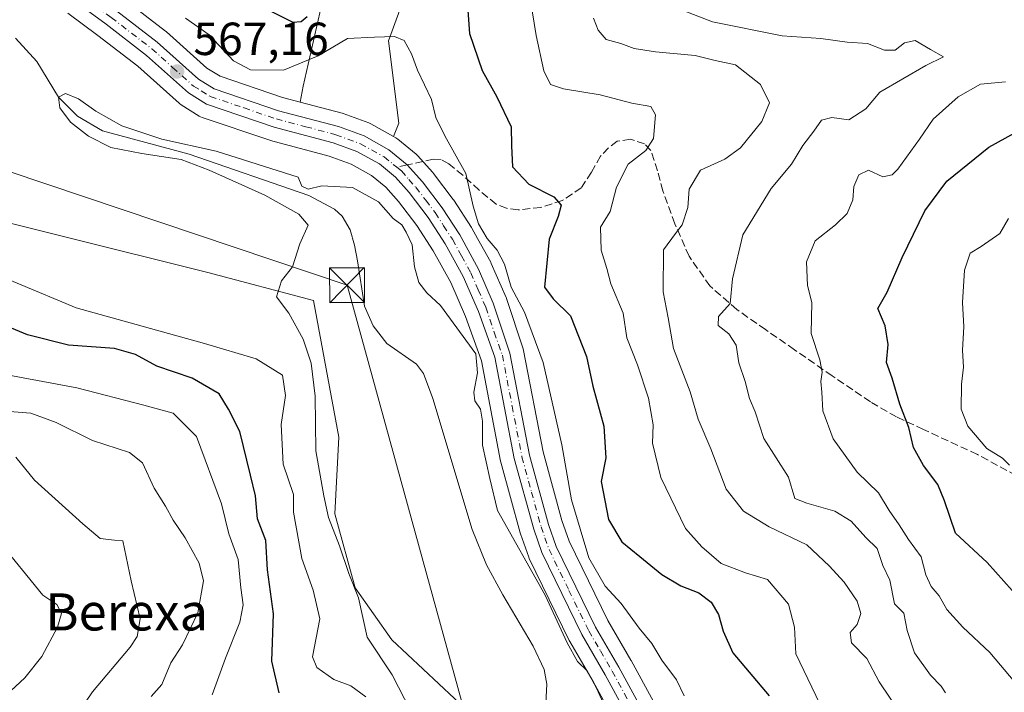
# Model space of a CAD drawing. Units: metres. Extents: x 620646 to 624086, y 4754940 to 4757314.
# Drawn here: x 620782 to 620994, y 4755177 to 4755322 of the extents above; entities that cross this region are included whole.
import ezdxf
from ezdxf.enums import TextEntityAlignment as Align

# ---------------------------------------------------------------- set-up
doc = ezdxf.new("R2010")
doc.units = ezdxf.units.M
doc.header["$MEASUREMENT"] = 0
doc.linetypes.add('DGN Style 3', pattern=[2.307223458686699, 1.648016756204785, -0.6592067024819142])
doc.linetypes.add('DGN Style 4', pattern=[2.6384748266838614, 1.318413404963828, -0.6592067024819142, 0.001648016756204785, -0.6592067024819142])
for name, color, linetype, lineweight in [('Arbolado forestal CxS', 92, 'Continuous', 0), ('Carretera de calzada única Cxs', 7, 'Continuous', 13), ('Carretera de calzada única eje', 7, 'DGN Style 4', 0), ('Corriente natural lineal', 142, 'Continuous', 13), ('Corriente natural lineal oculto', 9, 'DGN Style 4', 13), ('Curva de nivel maestra', 30, 'Continuous', 30), ('Curva de nivel normal', 30, 'Continuous', 0), ('Núcleo urbano CxS', 7, 'Continuous', 0), ('Prado CxS', 92, 'Continuous', 0), ('Punto de cota en terreno', 7, 'Continuous', 0), ('Rótulo de punto de cota en terreno', 7, 'Continuous', 0), ('Senda', 7, 'DGN Style 3', 0), ('Senda no paivmentada conexión', 7, 'DGN Style 3', 0), ('Suelo desnudo CxS', 253, 'Continuous', 0), ('Tendido', 6, 'Continuous', 0), ('Texto cartográfico', 7, 'Continuous', 0), ('Torre de tendido puntual', 7, 'Continuous', 0)]:
    doc.layers.add(name, color=color, linetype=linetype, lineweight=lineweight)
doc.styles.add('Style-Arial', font='txt')

# ---------------------------------------------------------------- blocks, each defined once
blk = doc.blocks.new('*U9')
at = {"layer": 'Arbolado forestal CxS', "color": 92, "linetype": 'Continuous', "lineweight": 0}
blk.add_polyline3d([(620866.0921, 4755403.883300001, 587.7127999999939), (620855.1118999999, 4755360.4145, 581.248900000006), (620851.6697000006, 4755345.718499999, 579.6778000000049), (620843.0355000002, 4755307.673699999, 569.2535000000062), (620842.4099000003, 4755304.244999999, 568.0476000000053), (620838.6272999998, 4755305.253699999, 568.2666000000027), (620825.1562999999, 4755309.802300001, 568.5660999999964), (620822.3161000004, 4755311.5603, 568.5427999999956), (620813.5746999999, 4755319.412000001, 568.7697999999946), (620813.4984999998, 4755319.4783, 568.7755999999936), (620813.3998999996, 4755319.557499999, 568.781099999993), (620804.6073000003, 4755326.3245, 568.9239999999991), (620797.8546000002, 4755331.321699999, 568.9484999999986), (620797.6595000001, 4755331.454600001, 568.9444999999978), (620790.2795000002, 4755336.0645, 568.8009000000021), (620790.1901000004, 4755336.118100001, 568.804999999993), (620789.8125, 4755336.302300001, 568.8171000000002), (620789.1886, 4755336.554, 568.8316000000051), (620789.6025, 4755338.618100001, 569.0725999999995), (620785.9801000003, 4755351.7093, 570.0507999999973), (620785.0904999999, 4755375.745100001, 572.1607999999978), (620793.1026999997, 4755391.7689, 574.2453999999998), (620802.8954999996, 4755410.463300001, 577.1821000000054)], dxfattribs=at)
blk = doc.blocks.new('5PATER')
at = {"layer": 'Suelo desnudo CxS', "linetype": 'Continuous', "lineweight": 0}
h = blk.add_hatch(color=51, dxfattribs=at)
edge = h.paths.add_edge_path()
edge.add_ellipse((0, 0), major_axis=(-0.1095731443231308, -0.1110710700762829), ratio=0.9994222409660322, start_angle=0, end_angle=360)
blk = doc.blocks.new('5TTEND')
at = {"layer": 'Corriente natural lineal oculto', "color": 7, "linetype": 'Continuous', "lineweight": 0}
for p, q in [((-0.375, 0.3754), (0.375, -0.3746)), ((0.3720000000000001, 0.3784000000000001), (-0.3720000000000001, -0.3776))]:
    blk.add_line(p, q, dxfattribs=at)
at = {"layer": 'Corriente natural lineal oculto', "color": 7, "linetype": 'Continuous', "lineweight": 0, "flags": 128}
blk.add_lwpolyline([(-0.375, -0.3746), (0.375, -0.3746), (0.375, 0.3754), (-0.375, 0.3754), (-0.3720000000000001, -0.3776)], dxfattribs=at)

msp = doc.modelspace()

# ---------------------------------------------------------------- linework, layer by layer
at = {"layer": 'Arbolado forestal CxS', "color": 92, "linetype": 'Continuous', "lineweight": 0}
for points in [[(620932.7833000004, 4755508.4889, 603.9309000000068), (620920.1612999998, 4755504.3521, 607.318299999999), (620914.7128999997, 4755493.415300001, 606.0730999999942), (620909.4117000002, 4755476.7665, 600.0062000000034), (620905.3170999996, 4755462.6885, 596.9946000000054), (620896.7379000002, 4755449.765699999, 595.0746999999974), (620883.7237, 4755436.092900001, 592.2667999999976), (620875.5910999998, 4755417.573100001, 587.875199999995), (620866.0921, 4755403.883300001, 587.7127999999939), (620855.1118999999, 4755360.4145, 581.248900000006), (620851.6697000006, 4755345.718499999, 579.6778000000049), (620843.0355000002, 4755307.673699999, 569.2535000000062), (620842.4099000003, 4755304.244999999, 568.0476000000053)], [(620945.3038999997, 4755491.665899999, 598.1147999999957), (620921.5941000005, 4755464.0647, 593.5069999999978), (620907.8894999997, 4755436.7169, 588.9832000000024), (620888.5482999999, 4755415.2159, 584.5169000000024), (620875.8914999999, 4755357.049699999, 575.5771999999997), (620861.4539000001, 4755317.4055, 570.1457999999984), (620863.6645000001, 4755299.6677, 568.3647000000057), (620862.5515000002, 4755296.805400001, 567.8418999999994)], [(620934.3004999999, 4755146.086100001, 567.6668000000063), (620913.7342999997, 4755183.8257, 567.5062999999936), (620913.6964999996, 4755183.893200001, 567.5123000000021), (620908.7291000001, 4755192.452299999, 567.9652999999962), (620900.3750999998, 4755209.583900001, 568.4324000000051), (620898.8267000001, 4755214.040300001, 568.1079000000027), (620894.7739000004, 4755228.811699999, 568.0146999999997), (620890.5658999998, 4755250.657500001, 568.2749999999943), (620890.4675000003, 4755251.0349, 568.281799999997), (620886.8775000004, 4755261.854900001, 568.6753999999928), (620886.8491000002, 4755261.936100001, 568.6811000000016), (620886.7823000001, 4755262.1042, 568.6900000000023), (620883.6023000004, 4755269.4341, 568.7152999999962), (620883.4797, 4755269.683900001, 568.7253000000055), (620880.6454999996, 4755274.8455, 568.963699999993), (620879.4338999996, 4755277.052100001, 568.9308000000019), (620879.3339000001, 4755277.217300001, 568.9182000000001), (620875.5239000004, 4755283.067299999, 568.414499999999), (620875.3982999995, 4755283.245800001, 568.3892000000051), (620871.1482999995, 4755288.835700001, 567.812699999995), (620871.0582999998, 4755288.9485, 567.8117000000057), (620870.9968999998, 4755289.019300001, 567.8101000000024), (620867.7169000005, 4755292.689300001, 567.5276000000014), (620867.3973000003, 4755292.997500001, 567.5274000000063), (620863.4360999997, 4755296.2567, 567.8040000000037), (620863.0110999999, 4755296.548900001, 567.827900000004), (620862.5515000002, 4755296.805400001, 567.8418999999994), (620863.6645000001, 4755299.6677, 568.3647000000057), (620861.4539000001, 4755317.4055, 570.1457999999984), (620875.8914999999, 4755357.049699999, 575.5771999999997)], [(620789.1886, 4755336.554, 568.8316000000051), (620789.8125, 4755336.302300001, 568.8171000000002), (620790.1901000004, 4755336.118100001, 568.804999999993), (620790.2795000002, 4755336.0645, 568.8009000000021), (620797.6595000001, 4755331.454600001, 568.9444999999978), (620797.8546000002, 4755331.321699999, 568.9484999999986), (620804.6073000003, 4755326.3245, 568.9239999999991), (620813.3998999996, 4755319.557499999, 568.781099999993), (620813.4984999998, 4755319.4783, 568.7755999999936), (620813.5746999999, 4755319.412000001, 568.7697999999946), (620822.3161000004, 4755311.5603, 568.5427999999956), (620825.1562999999, 4755309.802300001, 568.5660999999964), (620838.6272999998, 4755305.253699999, 568.2666000000027), (620842.4099000003, 4755304.244999999, 568.0476000000053)], [(620724.2927000001, 4755175.401500001, 607.8215000000055), (620717.0698999995, 4755184.105699999, 609.5659000000014), (620709.6880999999, 4755186.570699999, 609.8656999999948), (620704.5521, 4755225.697699999, 601.3996999999945), (620693.8095000006, 4755247.647700001, 596.2589000000007), (620681.0798000004, 4755257.4528, 593.9017000000022), (620680.164, 4755309.535399999, 571.3555999999953), (620713.5000999998, 4755306.5483, 569.726999999999), (620741.0223000003, 4755292.688100001, 569.2638000000006), (620760.8082999998, 4755282.889900001, 568.3411000000051), (620822.4867000004, 4755267.485300001, 565.5803000000016), (620845.2877000002, 4755261.482899999, 564.7978000000003), (620850.7566999998, 4755232.016100001, 564.1803000000073), (620849.9064999997, 4755215.481899999, 565.501099999994), (620854.2969000004, 4755199.5209, 565.9787999999971), (620862.1818000004, 4755188.254899999, 563.8175999999949), (620879.0773, 4755172.481699999, 562.2844000000041)], [(620680.164, 4755309.535399999, 571.3555999999953), (620713.5000999998, 4755306.5483, 569.726999999999), (620741.0223000003, 4755292.688100001, 569.2638000000006), (620760.8082999998, 4755282.889900001, 568.3411000000051), (620822.4867000004, 4755267.485300001, 565.5803000000016), (620845.2877000002, 4755261.482899999, 564.7978000000003), (620850.7566999998, 4755232.016100001, 564.1803000000073), (620849.9064999997, 4755215.481899999, 565.501099999994), (620854.2969000004, 4755199.5209, 565.9787999999971), (620862.1818000004, 4755188.254899999, 563.8175999999949), (620879.0773, 4755172.481699999, 562.2844000000041), (620888.9823000003, 4755130.755700001, 561.1875), (620892.2556999996, 4755102.2609, 561.2862000000023), (620909.1508999999, 4755081.117699999, 559.4504000000015), (620901.9013999999, 4755048.528899999, 558.881899999993), (620912.7257000003, 4755032.822899999, 558.8598000000056), (620917.5672000004, 4755008.288899999, 558.4964999999938), (620922.2613000004, 4754963.062700001, 557.8071000000054), (620931.2027000004, 4754948.753900001, 557.6542000000045), (620931.3071, 4754944.472300001, 557.5283999999956)], [(620862.5515000002, 4755296.805400001, 567.8418999999994), (620863.0110999999, 4755296.548900001, 567.827900000004), (620863.4360999997, 4755296.2567, 567.8040000000037), (620867.3973000003, 4755292.997500001, 567.5274000000063), (620867.7169000005, 4755292.689300001, 567.5276000000014), (620870.9968999998, 4755289.019300001, 567.8101000000024), (620871.0582999998, 4755288.9485, 567.8117000000057), (620871.1482999995, 4755288.835700001, 567.812699999995), (620875.3982999995, 4755283.245800001, 568.3892000000051), (620875.5239000004, 4755283.067299999, 568.414499999999), (620879.3339000001, 4755277.217300001, 568.9182000000001), (620879.4338999996, 4755277.052100001, 568.9308000000019), (620880.6454999996, 4755274.8455, 568.963699999993), (620883.4797, 4755269.683900001, 568.7253000000055), (620883.6023000004, 4755269.4341, 568.7152999999962), (620886.7823000001, 4755262.1042, 568.6900000000023), (620886.8491000002, 4755261.936100001, 568.6811000000016), (620886.8775000004, 4755261.854900001, 568.6753999999928), (620890.4675000003, 4755251.0349, 568.281799999997), (620890.5658999998, 4755250.657500001, 568.2749999999943), (620894.7739000004, 4755228.811699999, 568.0146999999997), (620898.8267000001, 4755214.040300001, 568.1079000000027), (620900.3750999998, 4755209.583900001, 568.4324000000051), (620908.7291000001, 4755192.452299999, 567.9652999999962), (620913.6964999996, 4755183.893200001, 567.5123000000021), (620913.7342999997, 4755183.8257, 567.5062999999936), (620934.3004999999, 4755146.086100001, 567.6668000000063)]]:
    msp.add_polyline3d(points, dxfattribs=at)
at = {"layer": 'Carretera de calzada única Cxs', "color": 7, "linetype": 'Continuous', "lineweight": 13}
for points in [[(620928.8000999996, 4755142.860099999, 570.7636999999959), (620908.1700999998, 4755180.7401, 568.5764999999956), (620903.1201, 4755189.460100001, 568.548299999995), (620894.5000999998, 4755207.130100001, 568.6327000000019), (620892.7500999998, 4755212.1501, 567.8919000000024), (620888.5701000001, 4755227.360099999, 567.9844000000012), (620884.3701, 4755249.2501, 568.4811999999947), (620880.8201000001, 4755259.090100001, 569.0969000000041), (620877.5701000001, 4755266.630100001, 567.4171999999963), (620873.6700999998, 4755273.690099999, 567.3320999999996), (620870.0100999996, 4755279.340100001, 567.3706999999995), (620865.9401000004, 4755284.710100001, 567.7578000000067), (620862.9600999998, 4755288.0601, 567.6799000000028), (620859.4801000003, 4755290.920100001, 567.8420000000042), (620854.6601, 4755293.590100001, 567.3295000000071), (620849.5500999996, 4755295.460100001, 566.9878000000026), (620836.8201000001, 4755298.840100001, 568.2373999999982), (620822.2301000003, 4755303.770099999, 566.9918000000034), (620818.3201000001, 4755306.210100001, 567.0881999999983), (620809.3201000001, 4755314.270099999, 567.5062000000034), (620800.6001000004, 4755321.0001, 567.6059999999999), (620794.0100999996, 4755325.880100001, 567.8310999999958), (620787.0301000001, 4755330.2501, 568.2091999999975), (620781.1901000004, 4755332.590100001, 568.4309000000068)], [(620928.8000999996, 4755142.860099999, 570.7636999999959), (620908.1700999998, 4755180.7401, 568.5764999999956), (620903.1201, 4755189.460100001, 568.548299999995), (620894.5000999998, 4755207.130100001, 568.6327000000019), (620892.7500999998, 4755212.1501, 567.8919000000024), (620888.5701000001, 4755227.360099999, 567.9844000000012), (620884.3701, 4755249.2501, 568.4811999999947), (620880.8201000001, 4755259.090100001, 569.0969000000041), (620877.5701000001, 4755266.630100001, 567.4171999999963), (620873.6700999998, 4755273.690099999, 567.3320999999996), (620870.0100999996, 4755279.340100001, 567.3706999999995), (620865.9401000004, 4755284.710100001, 567.7578000000067), (620862.9600999998, 4755288.0601, 567.6799000000028), (620859.4801000003, 4755290.920100001, 567.8420000000042), (620854.6601, 4755293.590100001, 567.3295000000071), (620849.5500999996, 4755295.460100001, 566.9878000000026), (620836.8201000001, 4755298.840100001, 568.2373999999982), (620822.2301000003, 4755303.770099999, 566.9918000000034), (620818.3201000001, 4755306.210100001, 567.0881999999983), (620809.3201000001, 4755314.270099999, 567.5062000000034), (620800.6001000004, 4755321.0001, 567.6059999999999), (620794.0100999996, 4755325.880100001, 567.8310999999958), (620787.0301000001, 4755330.2501, 568.2091999999975), (620781.1901000004, 4755332.590100001, 568.4309000000068)], [(620802.8000999996, 4755323.9301, 568.2847000000038), (620811.5701000001, 4755317.1801, 568.2713999999978), (620820.5100999996, 4755309.1501, 567.8699000000051), (620823.8701, 4755307.0701, 568.9504000000015), (620837.7600999996, 4755302.380100001, 572.2906999999977), (620850.6601, 4755298.940099999, 567.4807000000001), (620856.1901000004, 4755296.920100001, 568.1214999999938), (620861.5301000001, 4755293.940099999, 568.7180999999982), (620865.4901000002, 4755290.700099999, 567.7976999999955), (620868.7600999996, 4755287.020099999, 567.8110000000015), (620873.0100999996, 4755281.4301, 567.9550000000017), (620876.8201000001, 4755275.5801, 568.313599999994), (620880.8501000004, 4755268.2401, 571.1036000000023), (620884.0301000001, 4755260.9101, 573.3122000000003), (620887.6201, 4755250.090100001, 570.5476999999955), (620891.8501000004, 4755228.130100001, 569.122000000003), (620895.9600999998, 4755213.1501, 570.5602999999974), (620897.6001000004, 4755208.4301, 569.915399999998), (620906.0800999999, 4755191.040100001, 573.032600000006), (620911.1001000004, 4755182.390100001, 571.6349000000046), (620931.7100999998, 4755144.5701, 574.261599999998)], [(620802.8000999996, 4755323.9301, 568.2847000000038), (620811.5701000001, 4755317.1801, 568.2713999999978), (620820.5100999996, 4755309.1501, 567.8699000000051), (620823.8701, 4755307.0701, 568.9504000000015), (620837.7600999996, 4755302.380100001, 572.2906999999977), (620850.6601, 4755298.940099999, 567.4807000000001), (620856.1901000004, 4755296.920100001, 568.1214999999938), (620861.5301000001, 4755293.940099999, 568.7180999999982), (620865.4901000002, 4755290.700099999, 567.7976999999955), (620868.7600999996, 4755287.020099999, 567.8110000000015), (620873.0100999996, 4755281.4301, 567.9550000000017), (620876.8201000001, 4755275.5801, 568.313599999994), (620880.8501000004, 4755268.2401, 571.1036000000023), (620884.0301000001, 4755260.9101, 573.3122000000003), (620887.6201, 4755250.090100001, 570.5476999999955), (620891.8501000004, 4755228.130100001, 569.122000000003), (620895.9600999998, 4755213.1501, 570.5602999999974), (620897.6001000004, 4755208.4301, 569.915399999998), (620906.0800999999, 4755191.040100001, 573.032600000006), (620911.1001000004, 4755182.390100001, 571.6349000000046), (620931.7100999998, 4755144.5701, 574.261599999998)]]:
    msp.add_polyline3d(points, dxfattribs=at)
at = {"layer": 'Carretera de calzada única eje', "color": 7, "linetype": 'DGN Style 4', "lineweight": 0}
for points in [[(620781.7600999996, 4755334.340100001, 568.6747000000032), (620787.8501000004, 4755331.890100001, 568.5084000000061), (620791.5500999996, 4755329.5801, 568.4719000000041), (620795.0500999996, 4755327.390100001, 568.0708000000013), (620798.4101, 4755324.9001, 568.0222000000067), (620801.7100999998, 4755322.460100001, 567.7651000000042), (620806.0701000001, 4755319.090100001, 567.8059000000068), (620810.4401000004, 4755315.7301, 567.8352000000014), (620814.9200999998, 4755311.710100001, 567.5777999999991), (620819.4200999998, 4755307.6801, 567.3902999999991), (620821.1001000004, 4755306.640100001, 567.3757000000041), (620823.0500999996, 4755305.420100001, 567.668399999995), (620830.3300999999, 4755302.960100001, 568.3703999999998), (620837.2801000001, 4755300.600099999, 570.1956999999966), (620843.6601, 4755298.920100001, 568.3343000000023), (620850.1001000004, 4755297.190099999, 567.001900000003), (620852.6601, 4755296.2601, 567.224000000002), (620855.4200999998, 4755295.2501, 567.6434000000008), (620860.5100999996, 4755292.4301, 567.3644999999962), (620862.4801000003, 4755290.8101, 567.5764999999956), (620863.2242999999, 4755290.201900001, 567.6380999999965)], [(620863.2242999999, 4755290.201900001, 567.6380999999965), (620864.2301000003, 4755289.380100001, 567.6486000000004), (620865.8501000004, 4755287.540100001, 567.4101999999984), (620867.3501000004, 4755285.860099999, 567.2872999999963), (620869.4801000003, 4755283.0701, 567.5816999999952), (620871.5100999996, 4755280.390100001, 567.5158999999985), (620873.3300999999, 4755277.5701, 567.5228000000062), (620875.2500999998, 4755274.640100001, 567.7372999999934), (620877.1901000004, 4755271.090100001, 567.4514999999956), (620879.2100999998, 4755267.4301, 569.2535999999964), (620880.8000999996, 4755263.7601, 570.9967000000033), (620882.4200999998, 4755260.0001, 570.4667000000045), (620884.2301000003, 4755254.590100001, 569.6986000000034), (620886.0000999998, 4755249.670100001, 569.3956999999937), (620888.1001000004, 4755238.6801, 567.4824999999983), (620890.2100999998, 4755227.7501, 568.5146999999997), (620892.3000999996, 4755220.140100001, 567.3975999999967), (620894.3501000004, 4755212.6501, 569.2011999999959), (620895.1700999998, 4755210.290100001, 569.3797999999952), (620896.0500999996, 4755207.770099999, 569.0198999999993), (620900.3501000004, 4755198.9301, 571.5323999999965), (620904.6001000004, 4755190.2501, 570.4643999999971), (620907.1401000004, 4755185.890100001, 569.5022000000026), (620909.6401000004, 4755181.5601, 569.758600000001), (620919.9401000004, 4755162.6501, 568.3919000000024)]]:
    msp.add_polyline3d(points, dxfattribs=at)
at = {"layer": 'Corriente natural lineal', "color": 142, "linetype": 'Continuous', "lineweight": 13}
msp.add_polyline3d([(620781.0557000004, 4755317.986500001, 567.2317000000039), (620785.6858999999, 4755312.9594, 567.0570000000008), (620790.3399999999, 4755305.289999999, 566.5874999999943), (620794.4172, 4755301.1854, 566.0347999999941), (620799.8350999998, 4755298.0351, 566.1015999999945), (620818.5000999998, 4755293.030099999, 565.8701000000001), (620844.3101000005, 4755284.0701, 565.093200000003), (620849.8101000005, 4755281.120100001, 564.6252999999997), (620851.5000999998, 4755279.620100001, 564.3494000000064), (620853.1601, 4755276.6601, 564.145399999994), (620854.1001000004, 4755273.380100001, 564.2713999999978), (620854.7901, 4755270.030099999, 564.3533000000025), (620856.2801000001, 4755260.2601, 564.4149000000034), (620858.1700999998, 4755256.0001, 564.1578000000009), (620861.0800999999, 4755252.200099999, 564.0663000000059), (620867.5100999996, 4755247.700099999, 564.1025999999983), (620869.0100999996, 4755245.7301, 563.953800000003), (620871.0201000003, 4755240.340100001, 563.5295999999944), (620879.4600999998, 4755212.0701, 563.710500000001), (620882.5800999999, 4755204.450099999, 563.0169000000024), (620886.1300999997, 4755198.0101, 562.4363000000012), (620892.6201, 4755186.940099999, 562.2700000000041), (620894.9901000002, 4755181.920100001, 562.2741999999998), (620895.5701000001, 4755178.720100001, 561.9563999999956), (620895.0601000005, 4755169.0001, 561.7357000000047)], dxfattribs=at)
at = {"layer": 'Curva de nivel maestra', "color": 30, "linetype": 'Continuous', "lineweight": 30, "flags": 128}
for points, elevation in [([(620835.5300000003, 4755324.120100001), (620840.8600000005, 4755321.4301), (620842.6600000003, 4755321.600099999), (620843.9199999999, 4755322.670100001)], 575), ([(620878.4800000006, 4755325.020099999), (620878.9299999997, 4755319.020099999), (620881.6399999997, 4755311.0101), (620884.7999999998, 4755305.3301), (620887.8700000001, 4755298.9001), (620887.9299999997, 4755294.8101), (620888.2100000001, 4755290.290100001), (620891.6799999997, 4755286.550100001), (620897.0700000003, 4755283.770099999), (620898.6399999997, 4755282.040100001), (620897.9900000002, 4755279.540100001), (620896.0599999996, 4755274.640100001), (620895.0599999996, 4755264.3101), (620896.9699999997, 4755261.800100001), (620900.6699999999, 4755258.1801), (620904.0999999996, 4755249.360099999), (620905.5099999999, 4755242.9801), (620907.8399999999, 4755234.380100001), (620908.2800000003, 4755227.550100001), (620907.2599999999, 4755222.420100001), (620908.8899999997, 4755214.2501), (620911.7199999997, 4755209.4301), (620915.5899999999, 4755206.280099999), (620920.3399999999, 4755202.360099999), (620924.4600000001, 4755199.9101), (620928.3600000005, 4755198.4001), (620930.9699999997, 4755196.420100001), (620932.5999999996, 4755193.7601), (620933.6200000001, 4755190.190099999), (620935.6600000003, 4755185.4901), (620943.5199999996, 4755176.220100001)], 575), ([(620997.6399999997, 4755196.940099999), (620990.5, 4755204.940099999), (620983.6799999997, 4755211.3101), (620981.2599999999, 4755218.2601), (620979.8200000003, 4755221.780099999), (620976.79, 4755225.9001), (620974.6299999999, 4755229.790100001), (620973.6299999999, 4755234.100099999), (620971.6500000004, 4755239.120100001), (620969.9800000006, 4755244.6801), (620968.8200000003, 4755248.0601), (620969.1299999999, 4755251.9801), (620968.4699999997, 4755256.020099999), (620966.9400000004, 4755259.7401), (620968.9100000003, 4755263.220100001), (620972.2000000002, 4755270.7401), (620977.0800000001, 4755280.7601), (620981.8099999996, 4755287.1501), (620990.8600000005, 4755294.520099999), (621000.5800000001, 4755299.880100001)], 600), ([(620837.8700000001, 4755176.890100001), (620836.29, 4755183.690099999), (620836.6699999999, 4755193.860099999), (620835.3899999997, 4755203.350099999), (620834.9800000006, 4755209.700099999), (620833.25, 4755214.4001), (620832.7699999996, 4755219.360099999), (620831.7000000002, 4755223.8201), (620829.4000000004, 4755233.210100001), (620826.9900000002, 4755238.020099999), (620824.9500000002, 4755241.3101), (620819.1699999999, 4755244.720100001), (620811.5099999999, 4755247.290100001), (620806.9400000004, 4755249.8201), (620802.3899999997, 4755251.0801), (620792.4800000006, 4755251.840100001), (620783.6399999997, 4755254.040100001), (620778.4500000002, 4755256.210100001)], 575)]:
    msp.add_lwpolyline(points, dxfattribs=dict(at, elevation=elevation))
at = {"layer": 'Curva de nivel normal', "color": 30, "linetype": 'Continuous', "lineweight": 0, "flags": 128}
for points, elevation in [([(620954.4299999997, 4755174.460000001), (620949.2400000002, 4755185.26), (620948.9699999997, 4755191), (620947.6500000004, 4755196.01), (620943.1600000003, 4755201.27), (620938.4299999997, 4755202.76), (620933.1699999999, 4755204.76), (620928.9800000006, 4755208.34), (620925.5, 4755212.26), (620920.1799999997, 4755223.27), (620918.3399999999, 4755230.699999999), (620918.4800000006, 4755234.66), (620917.5099999999, 4755240.369999999), (620915.1399999997, 4755247.609999999), (620912.7999999998, 4755253.4), (620912.0099999999, 4755258.710000001), (620909.3799999999, 4755265.029999999), (620908.54, 4755268.350000001), (620907.2599999999, 4755272.33), (620907.1100000005, 4755277.25), (620909.2100000001, 4755280.66), (620910.5999999996, 4755285.890000001), (620913.0800000001, 4755290.82), (620916.9100000003, 4755293.789999999), (620918.5599999996, 4755296.380000001), (620919.0099999999, 4755301.5), (620918.0199999996, 4755303.310000001), (620913.9100000003, 4755304.02), (620907.0599999996, 4755305.82), (620899.2000000002, 4755307.08), (620896.4000000004, 4755308.029999999), (620894.9299999997, 4755310.980000001), (620893.2699999996, 4755318.560000001), (620891.4900000002, 4755329.76)], 580), ([(620924.9299999997, 4755323.980000001), (620931.3200000003, 4755321.57), (620946.3300000001, 4755318.52), (620954.6600000003, 4755317.960000001), (620960.3300000001, 4755317.180000001), (620964.6600000003, 4755316.880000001), (620968.3300000001, 4755315.41), (620970.6600000003, 4755315.460000001), (620972.6900000004, 4755316.980000001), (620974.9800000006, 4755317.529999999), (620978.2400000002, 4755315.560000001), (620981.0899999999, 4755313.960000001), (620977.2699999996, 4755312.119999999), (620967.3300000001, 4755306.390000001), (620964.3300000001, 4755302.77), (620960.6600000003, 4755300.41), (620956.9900000002, 4755300.880000001), (620954.7699999996, 4755300.350000001), (620953.1100000005, 4755297.99), (620950.7699999996, 4755294.880000001), (620948.3300000001, 4755290.869999999), (620943.9199999999, 4755285.59), (620937.7999999998, 4755275.619999999), (620935.6299999999, 4755266.119999999), (620935.1100000005, 4755260.779999999), (620932.5700000003, 4755258.02), (620932.5300000003, 4755256.09), (620934.8399999999, 4755254.300000001), (620936.4199999999, 4755251.800000001), (620936.9299999997, 4755248.02), (620938.3200000003, 4755243.960000001), (620939.2599999999, 4755240.350000001), (620940.5, 4755237.449999999), (620942.3300000001, 4755231.689999999), (620947.6399999997, 4755223.33), (620949.04, 4755218.76), (620951.6500000004, 4755217.77), (620957.6699999999, 4755216.050000001), (620961.1500000004, 4755213.84), (620964.3300000001, 4755210.359999999), (620966.79, 4755207.970000001), (620968, 4755204.300000001), (620969.5, 4755201.180000001), (620970.5199999996, 4755196.02), (620972.5199999996, 4755194.029999999), (620973.2599999999, 4755190.310000001), (620974.8399999999, 4755185.52), (620978.2599999999, 4755180.680000001), (620980.5599999996, 4755178.27), (620981.5, 4755176.859999999)], 590), ([(620925.1900000004, 4755176.220000001), (620923.5499999998, 4755179.689999999), (620920.3799999999, 4755183.890000001), (620918.2000000002, 4755187.51), (620915.4500000002, 4755190.77), (620911.6200000001, 4755196.130000001), (620908.1500000004, 4755199.850000001), (620904.6100000005, 4755205.970000001), (620900.9000000004, 4755218.480000001), (620898.7800000003, 4755230.310000001), (620894.8200000003, 4755248.060000001), (620890.7300000006, 4755258.930000001), (620887.9199999999, 4755264.300000001), (620886.4400000004, 4755269.300000001), (620884.8799999999, 4755272.33), (620882.7300000006, 4755274.800000001), (620880.8700000001, 4755277.99), (620879.7300000006, 4755281.76), (620878.1500000004, 4755288.84), (620873.5800000001, 4755296.939999999), (620871.6799999997, 4755300.91), (620870.7199999997, 4755304.82), (620867.7199999997, 4755311.08), (620866.4199999999, 4755314.609999999), (620864.8600000005, 4755317.51), (620862.7300000006, 4755318.390000001), (620858.4199999999, 4755318.26), (620852.6299999999, 4755317.930000001), (620846.2599999999, 4755314.210000001), (620838.8200000003, 4755311.08), (620831.7100000001, 4755311.210000001), (620828.0099999999, 4755313.16), (620822.8300000001, 4755318.720000001), (620817.7000000002, 4755322.32)], 570), ([(620905.6600000003, 4755322.32), (620906.6399999997, 4755319.76), (620908.3700000001, 4755317.730000001), (620911.5300000003, 4755316.890000001), (620914.4100000003, 4755315.77), (620919.0199999996, 4755315.050000001), (620927.5599999996, 4755314.25), (620931.8300000001, 4755313.189999999), (620936.2699999996, 4755312.300000001), (620941.5999999996, 4755308.050000001), (620943.5999999996, 4755304.100000001), (620941.9100000003, 4755300.060000001), (620937.3499999996, 4755294.34), (620933.9400000004, 4755291.9), (620928.6900000004, 4755289.560000001), (620926.29, 4755285.449999999), (620925.9400000004, 4755281.51), (620924.7800000003, 4755277.779999999), (620923.3099999996, 4755275.890000001), (620920.7400000002, 4755272.350000001), (620920.6799999997, 4755263.350000001), (620921.75, 4755257.689999999), (620922.8799999999, 4755251.119999999), (620926.4600000001, 4755241.76), (620928.1699999999, 4755235.83), (620930.9199999999, 4755229.439999999), (620934.2400000002, 4755220.75), (620937.9800000006, 4755216.060000001), (620943.5099999999, 4755212.65), (620951.6399999997, 4755208.779999999), (620956.4000000004, 4755204.26), (620959.6799999997, 4755200.710000001), (620962.4500000002, 4755196.66), (620963.29, 4755193.939999999), (620962.4800000006, 4755191.57), (620960.9600000001, 4755189.869999999), (620961.2599999999, 4755187.619999999), (620964.5499999998, 4755184.24), (620967.1799999997, 4755179.199999999), (620971.9400000004, 4755172.220000001)], 585), ([(620994.4400000004, 4755308.57), (620989.0199999996, 4755308.130000001), (620984.2000000002, 4755305.359999999), (620978.8300000001, 4755300.52), (620975.8700000001, 4755296.210000001), (620971.2400000002, 4755289.789999999), (620970, 4755288.58), (620968, 4755288.140000001), (620964.9100000003, 4755289.52), (620962.7999999998, 4755288.539999999), (620961.7400000002, 4755286), (620961.5199999996, 4755283.130000001), (620960.29, 4755280.210000001), (620957.8200000003, 4755277.77), (620953.4000000004, 4755274.350000001), (620951.5499999998, 4755269.77), (620951.7599999999, 4755264.689999999), (620952.7000000002, 4755261.02), (620952.5300000003, 4755254.350000001), (620954.4199999999, 4755248.689999999), (620954.9299999997, 4755246.02), (620954.5999999996, 4755244.02), (620954.8700000001, 4755241.689999999), (620955.0499999998, 4755237.680000001), (620957.3099999996, 4755231.609999999), (620962.4800000006, 4755224.470000001), (620967.0599999996, 4755219.970000001), (620969.3600000005, 4755216.199999999), (620971.5499999998, 4755213.08), (620973.5, 4755209.9), (620976.2800000003, 4755206.15), (620977.2699999996, 4755202.33), (620978.4400000004, 4755199.810000001), (620980.1100000005, 4755197.77), (620981.8099999996, 4755194.800000001), (620985.2300000006, 4755191.039999999), (620991.0499999998, 4755185.57), (620996.4199999999, 4755179.17)], 595), ([(620908.4500000002, 4755173.09), (620906.29, 4755177.9), (620904.25, 4755181.59), (620902.2000000002, 4755183.619999999), (620899.9400000004, 4755187.630000001), (620895.25, 4755197.949999999), (620884.9800000006, 4755216.17), (620883.3200000003, 4755223.050000001), (620881.7400000002, 4755230.230000001), (620881.7100000001, 4755235.449999999), (620881.2599999999, 4755238.02), (620880.04, 4755239.850000001), (620879.8700000001, 4755241.680000001), (620880.6100000005, 4755245.859999999), (620880.25, 4755249.92), (620872.6900000004, 4755260.390000001), (620869.7300000006, 4755263.09), (620867.9600000001, 4755265.32), (620867.0800000001, 4755268.74), (620866.5800000001, 4755273.460000001), (620865.2300000006, 4755276.220000001), (620864.2999999998, 4755277.75), (620862.4500000002, 4755279.15), (620859.29, 4755282.730000001), (620853.7000000002, 4755285.84), (620847.0999999996, 4755286.16), (620844.1200000001, 4755285.480000001), (620842.7400000002, 4755286.100000001), (620841.9600000001, 4755288.02), (620824.29, 4755293.630000001), (620812.5700000003, 4755296.210000001), (620804.0099999999, 4755299.08), (620798.3600000005, 4755302.300000001), (620794.5999999996, 4755304.949999999), (620791.8300000001, 4755306.109999999), (620790.3399999999, 4755305.289999999), (620790.6200000001, 4755302.960000001), (620792.9000000004, 4755299.92), (620796.7999999998, 4755296.850000001), (620801.6299999999, 4755294.430000001), (620808.2599999999, 4755293.130000001), (620816.7300000006, 4755291.84), (620822.8300000001, 4755289.550000001), (620834.7800000003, 4755284.140000001), (620842.1299999999, 4755280.08), (620844.1600000003, 4755277.710000001), (620842.3300000001, 4755273.689999999), (620840.7599999999, 4755268.689999999), (620838.3899999997, 4755265.689999999), (620837.3399999999, 4755262.24), (620839.9800000006, 4755258.710000001), (620843.0899999999, 4755253.119999999), (620844.7999999998, 4755247.939999999), (620845.6600000003, 4755240.800000001), (620845.79, 4755229.029999999), (620847.54, 4755219.32), (620848.5, 4755214.630000001), (620850.8700000001, 4755208.560000001), (620852.8799999999, 4755202.58), (620854.9600000001, 4755197.32), (620856.8799999999, 4755188.859999999), (620862.2199999997, 4755180.74), (620871.5999999996, 4755162.58)], 565), ([(620995.3200000003, 4755225.939999999), (620993.7999999998, 4755227.470000001), (620990.4100000003, 4755229.57), (620986.3300000001, 4755234.350000001), (620984.8499999996, 4755238.029999999), (620984.9199999999, 4755243.4), (620985.3899999997, 4755247.060000001), (620985.2000000002, 4755250.720000001), (620985.4600000001, 4755255.779999999), (620985.1399999997, 4755260.99), (620985.6200000001, 4755267.99), (620986.8099999996, 4755271.65), (620989.1900000004, 4755273.109999999), (620993.2300000006, 4755275.9), (620995.1100000005, 4755279.130000001)], 605), ([(620768.6600000003, 4755270.51), (620794.0999999996, 4755259.869999999), (620821.8200000003, 4755252.180000001), (620832.9500000002, 4755248.859999999), (620838.6200000001, 4755245.359999999), (620839.2699999996, 4755240.960000001), (620838.3399999999, 4755234.699999999), (620838.7699999996, 4755226.130000001), (620840.9500000002, 4755219.640000001), (620840.9800000006, 4755215.810000001), (620842.79, 4755205.82), (620845.2300000006, 4755198.980000001), (620846.6200000001, 4755192.84), (620845.0499999998, 4755184.600000001), (620845.9900000002, 4755182.350000001), (620849.7000000002, 4755179.730000001), (620853.3200000003, 4755178.34), (620856.54, 4755176.02)], 570), ([(620778.4900000002, 4755245.57), (620794.29, 4755242.640000001), (620808.7000000002, 4755238.92), (620815.04, 4755237.189999999), (620820.04, 4755232.100000001), (620825.4299999997, 4755217.609999999), (620827.0199999996, 4755211.17), (620829.0599999996, 4755205.640000001), (620829.6100000005, 4755199.480000001), (620830.0999999996, 4755195.800000001), (620829.3799999999, 4755192.08), (620826.3200000003, 4755184.300000001), (620823.4600000001, 4755176.41)], 580), ([(620810.2699999996, 4755176.039999999), (620812.5899999999, 4755178.66), (620814.5700000003, 4755183.300000001), (620817.0199999996, 4755187.210000001), (620820.3899999997, 4755194.08), (620821.5599999996, 4755201.02), (620820.6299999999, 4755204.83), (620817.6600000003, 4755210.279999999), (620815.04, 4755214.060000001), (620813.3899999997, 4755217.08), (620810.9400000004, 4755220.960000001), (620808.4400000004, 4755226.470000001), (620805.6600000003, 4755228.680000001), (620797.6399999997, 4755231.26), (620789.7999999998, 4755235.119999999), (620784.3300000001, 4755237.16), (620772.3499999996, 4755238.060000001)], 585), ([(620793.4400000004, 4755170.83), (620797.6799999997, 4755177.039999999), (620805.7599999999, 4755186.689999999), (620807.2999999998, 4755188.99), (620807.9500000002, 4755192.84), (620806.0099999999, 4755201.029999999), (620804.2000000002, 4755209.65), (620802.4199999999, 4755209.76), (620799.2999999998, 4755210.16), (620795.5999999996, 4755213.279999999), (620785.1500000004, 4755222.730000001), (620781.0999999996, 4755227.680000001)], 590), ([(620779.04, 4755176.33), (620783.0700000003, 4755180.100000001), (620786.7199999997, 4755184.689999999), (620790.0999999996, 4755191.02), (620790.9699999997, 4755194), (620789.9500000002, 4755195.9), (620786.9199999999, 4755197.939999999), (620777.1900000004, 4755209.859999999)], 595)]:
    msp.add_lwpolyline(points, dxfattribs=dict(at, elevation=elevation))
at = {"layer": 'Núcleo urbano CxS', "color": 7, "linetype": 'Continuous', "lineweight": 0}
for points in [[(620789.1886, 4755336.554, 568.8316000000051), (620789.8125, 4755336.302300001, 568.8171000000002), (620790.1901000004, 4755336.118100001, 568.804999999993), (620790.2795000002, 4755336.0645, 568.8009000000021), (620797.6595000001, 4755331.454600001, 568.9444999999978), (620797.8546000002, 4755331.321699999, 568.9484999999986), (620804.6073000003, 4755326.3245, 568.9239999999991), (620813.3998999996, 4755319.557499999, 568.781099999993), (620813.4984999998, 4755319.4783, 568.7755999999936), (620813.5746999999, 4755319.412000001, 568.7697999999946), (620822.3161000004, 4755311.5603, 568.5427999999956), (620825.1562999999, 4755309.802300001, 568.5660999999964), (620838.6272999998, 4755305.253699999, 568.2666000000027), (620842.4099000003, 4755304.244999999, 568.0476000000053)], [(620804.6073000003, 4755326.3245, 568.9239999999991), (620813.3998999996, 4755319.557499999, 568.781099999993), (620813.4984999998, 4755319.4783, 568.7755999999936), (620813.5746999999, 4755319.412000001, 568.7697999999946), (620822.3161000004, 4755311.5603, 568.5427999999956), (620825.1562999999, 4755309.802300001, 568.5660999999964), (620838.6272999998, 4755305.253699999, 568.2666000000027), (620842.4099000003, 4755304.244999999, 568.0476000000053), (620851.4331, 4755301.839000001, 567.9312000000064), (620851.6876999997, 4755301.758500001, 567.9177999999956), (620857.2194999997, 4755299.738100001, 567.9226000000053), (620857.6520999996, 4755299.539899999, 567.932799999995), (620862.5515000002, 4755296.805400001, 567.8418999999994), (620863.0110999999, 4755296.548900001, 567.827900000004), (620863.4360999997, 4755296.2567, 567.8040000000037), (620867.3973000003, 4755292.997500001, 567.5274000000063), (620867.7169000005, 4755292.689300001, 567.5276000000014), (620870.9968999998, 4755289.019300001, 567.8101000000024), (620871.0582999998, 4755288.9485, 567.8117000000057), (620871.1482999995, 4755288.835700001, 567.812699999995), (620875.3982999995, 4755283.245800001, 568.3892000000051), (620875.5239000004, 4755283.067299999, 568.414499999999), (620879.3339000001, 4755277.217300001, 568.9182000000001), (620879.4338999996, 4755277.052100001, 568.9308000000019), (620880.6454999996, 4755274.8455, 568.963699999993), (620883.4797, 4755269.683900001, 568.7253000000055), (620883.6023000004, 4755269.4341, 568.7152999999962), (620886.7823000001, 4755262.1042, 568.6900000000023), (620886.8491000002, 4755261.936100001, 568.6811000000016), (620886.8775000004, 4755261.854900001, 568.6753999999928), (620890.4675000003, 4755251.0349, 568.281799999997), (620890.5658999998, 4755250.657500001, 568.2749999999943), (620894.7739000004, 4755228.811699999, 568.0146999999997), (620898.8267000001, 4755214.040300001, 568.1079000000027), (620900.3750999998, 4755209.583900001, 568.4324000000051), (620908.7291000001, 4755192.452299999, 567.9652999999962), (620913.6964999996, 4755183.893200001, 567.5123000000021), (620913.7342999997, 4755183.8257, 567.5062999999936), (620934.3004999999, 4755146.086100001, 567.6668000000063)], [(620926.1655000001, 4755141.4253, 565.3666999999987), (620905.5543000001, 4755179.2707, 565.3322999999946), (620900.5231, 4755187.9583, 565.3830000000017), (620900.4238999998, 4755188.1447, 565.3698000000004), (620891.8039999995, 4755205.8147, 565.7822000000015), (620891.6741000004, 4755206.123299999, 565.8064000000013), (620889.9172999999, 4755211.162500001, 566.3380000000034), (620889.8573000003, 4755211.3551, 566.3669999999984), (620885.6772999996, 4755226.565199999, 566.6049000000058), (620885.6239, 4755226.7949, 566.5979999999981), (620881.4682999998, 4755248.453500001, 565.7088999999978), (620878.0290999999, 4755257.986400001, 566.203999999998), (620874.8731000006, 4755265.3079, 566.5605000000069), (620871.0953000003, 4755272.147299999, 566.600099999996), (620867.5522999996, 4755277.6163, 566.5445999999939), (620863.6202999996, 4755282.804099999, 566.468599999993), (620860.8743000003, 4755285.891100001, 566.2795999999944), (620857.7868999997, 4755288.4286, 566.1456999999937), (620853.4102999996, 4755290.8529, 566.1034000000072), (620848.6476999996, 4755292.595699999, 566.1808000000019), (620836.0504000002, 4755295.940500001, 566.0534000000043), (620835.8597999997, 4755295.998000001, 566.0602000000072), (620821.2697000002, 4755300.9279, 566.5427999999956), (620820.9471000005, 4755301.058300001, 566.5590999999986), (620820.6419000002, 4755301.225099999, 566.579700000002), (620816.7319, 4755303.665100001, 566.7690000000002), (620816.3918000003, 4755303.912000001, 566.7920000000013), (620816.3187999995, 4755303.975299999, 566.7976999999955), (620807.4003999997, 4755311.962099999, 567.1407999999938), (620798.7907999996, 4755318.606899999, 567.2983999999997), (620792.3189000003, 4755323.399499999, 567.4553000000016)], [(620792.3189000003, 4755323.399499999, 567.4553000000016), (620798.7907999996, 4755318.606899999, 567.2983999999997), (620807.4003999997, 4755311.962099999, 567.1407999999938), (620816.3187999995, 4755303.975299999, 566.7976999999955), (620816.3918000003, 4755303.912000001, 566.7920000000013), (620816.7319, 4755303.665100001, 566.7690000000002), (620820.6419000002, 4755301.225099999, 566.579700000002), (620820.9471000005, 4755301.058300001, 566.5590999999986), (620821.2697000002, 4755300.9279, 566.5427999999956), (620835.8597999997, 4755295.998000001, 566.0602000000072), (620836.0504000002, 4755295.940500001, 566.0534000000043), (620848.6476999996, 4755292.595699999, 566.1808000000019), (620853.4102999996, 4755290.8529, 566.1034000000072), (620857.7868999997, 4755288.4286, 566.1456999999937), (620860.8743000003, 4755285.891100001, 566.2795999999944), (620863.6202999996, 4755282.804099999, 566.468599999993), (620867.5522999996, 4755277.6163, 566.5445999999939), (620871.0953000003, 4755272.147299999, 566.600099999996), (620874.8731000006, 4755265.3079, 566.5605000000069), (620878.0290999999, 4755257.986400001, 566.203999999998), (620881.4682999998, 4755248.453500001, 565.7088999999978), (620885.6239, 4755226.7949, 566.5979999999981), (620885.6772999996, 4755226.565199999, 566.6049000000058), (620889.8573000003, 4755211.3551, 566.3669999999984), (620889.9172999999, 4755211.162500001, 566.3380000000034), (620891.6741000004, 4755206.123299999, 565.8064000000013), (620891.8039999995, 4755205.8147, 565.7822000000015), (620900.4238999998, 4755188.1447, 565.3698000000004), (620900.5231, 4755187.9583, 565.3830000000017), (620905.5543000001, 4755179.2707, 565.3322999999946), (620926.1655000001, 4755141.4253, 565.3666999999987)], [(620842.4099000003, 4755304.244999999, 568.0476000000053), (620851.4331, 4755301.839000001, 567.9312000000064), (620851.6876999997, 4755301.758500001, 567.9177999999956), (620857.2194999997, 4755299.738100001, 567.9226000000053), (620857.6520999996, 4755299.539899999, 567.932799999995), (620862.5515000002, 4755296.805400001, 567.8418999999994)], [(620862.5515000002, 4755296.805400001, 567.8418999999994), (620863.0110999999, 4755296.548900001, 567.827900000004), (620863.4360999997, 4755296.2567, 567.8040000000037), (620867.3973000003, 4755292.997500001, 567.5274000000063), (620867.7169000005, 4755292.689300001, 567.5276000000014), (620870.9968999998, 4755289.019300001, 567.8101000000024), (620871.0582999998, 4755288.9485, 567.8117000000057), (620871.1482999995, 4755288.835700001, 567.812699999995), (620875.3982999995, 4755283.245800001, 568.3892000000051), (620875.5239000004, 4755283.067299999, 568.414499999999), (620879.3339000001, 4755277.217300001, 568.9182000000001), (620879.4338999996, 4755277.052100001, 568.9308000000019), (620880.6454999996, 4755274.8455, 568.963699999993), (620883.4797, 4755269.683900001, 568.7253000000055), (620883.6023000004, 4755269.4341, 568.7152999999962), (620886.7823000001, 4755262.1042, 568.6900000000023), (620886.8491000002, 4755261.936100001, 568.6811000000016), (620886.8775000004, 4755261.854900001, 568.6753999999928), (620890.4675000003, 4755251.0349, 568.281799999997), (620890.5658999998, 4755250.657500001, 568.2749999999943), (620894.7739000004, 4755228.811699999, 568.0146999999997), (620898.8267000001, 4755214.040300001, 568.1079000000027), (620900.3750999998, 4755209.583900001, 568.4324000000051), (620908.7291000001, 4755192.452299999, 567.9652999999962), (620913.6964999996, 4755183.893200001, 567.5123000000021), (620913.7342999997, 4755183.8257, 567.5062999999936), (620934.3004999999, 4755146.086100001, 567.6668000000063)]]:
    msp.add_polyline3d(points, dxfattribs=at)
at = {"layer": 'Prado CxS', "color": 92, "linetype": 'Continuous', "lineweight": 0}
for points in [[(620932.7833000004, 4755508.4889, 603.9309000000068), (620920.1612999998, 4755504.3521, 607.318299999999), (620914.7128999997, 4755493.415300001, 606.0730999999942), (620909.4117000002, 4755476.7665, 600.0062000000034), (620905.3170999996, 4755462.6885, 596.9946000000054), (620896.7379000002, 4755449.765699999, 595.0746999999974), (620883.7237, 4755436.092900001, 592.2667999999976), (620875.5910999998, 4755417.573100001, 587.875199999995), (620866.0921, 4755403.883300001, 587.7127999999939), (620855.1118999999, 4755360.4145, 581.248900000006), (620851.6697000006, 4755345.718499999, 579.6778000000049), (620843.0355000002, 4755307.673699999, 569.2535000000062), (620842.4099000003, 4755304.244999999, 568.0476000000053)], [(620945.3038999997, 4755491.665899999, 598.1147999999957), (620921.5941000005, 4755464.0647, 593.5069999999978), (620907.8894999997, 4755436.7169, 588.9832000000024), (620888.5482999999, 4755415.2159, 584.5169000000024), (620875.8914999999, 4755357.049699999, 575.5771999999997), (620861.4539000001, 4755317.4055, 570.1457999999984), (620863.6645000001, 4755299.6677, 568.3647000000057), (620862.5515000002, 4755296.805400001, 567.8418999999994)], [(620888.5482999999, 4755415.2159, 584.5169000000024), (620875.8914999999, 4755357.049699999, 575.5771999999997), (620861.4539000001, 4755317.4055, 570.1457999999984), (620863.6645000001, 4755299.6677, 568.3647000000057), (620862.5515000002, 4755296.805400001, 567.8418999999994), (620857.6520999996, 4755299.539899999, 567.932799999995), (620857.2194999997, 4755299.738100001, 567.9226000000053), (620851.6876999997, 4755301.758500001, 567.9177999999956), (620851.4331, 4755301.839000001, 567.9312000000064), (620842.4099000003, 4755304.244999999, 568.0476000000053), (620843.0355000002, 4755307.673699999, 569.2535000000062), (620851.6697000006, 4755345.718499999, 579.6778000000049), (620855.1118999999, 4755360.4145, 581.248900000006), (620866.0921, 4755403.883300001, 587.7127999999939)], [(620792.3189000003, 4755323.399499999, 567.4553000000016), (620798.7907999996, 4755318.606899999, 567.2983999999997), (620807.4003999997, 4755311.962099999, 567.1407999999938), (620816.3187999995, 4755303.975299999, 566.7976999999955), (620816.3918000003, 4755303.912000001, 566.7920000000013), (620816.7319, 4755303.665100001, 566.7690000000002), (620820.6419000002, 4755301.225099999, 566.579700000002), (620820.9471000005, 4755301.058300001, 566.5590999999986), (620821.2697000002, 4755300.9279, 566.5427999999956), (620835.8597999997, 4755295.998000001, 566.0602000000072), (620836.0504000002, 4755295.940500001, 566.0534000000043), (620848.6476999996, 4755292.595699999, 566.1808000000019), (620853.4102999996, 4755290.8529, 566.1034000000072), (620857.7868999997, 4755288.4286, 566.1456999999937), (620860.8743000003, 4755285.891100001, 566.2795999999944), (620863.6202999996, 4755282.804099999, 566.468599999993), (620867.5522999996, 4755277.6163, 566.5445999999939), (620871.0953000003, 4755272.147299999, 566.600099999996), (620874.8731000006, 4755265.3079, 566.5605000000069), (620878.0290999999, 4755257.986400001, 566.203999999998), (620881.4682999998, 4755248.453500001, 565.7088999999978), (620885.6239, 4755226.7949, 566.5979999999981), (620885.6772999996, 4755226.565199999, 566.6049000000058), (620889.8573000003, 4755211.3551, 566.3669999999984), (620889.9172999999, 4755211.162500001, 566.3380000000034), (620891.6741000004, 4755206.123299999, 565.8064000000013), (620891.8039999995, 4755205.8147, 565.7822000000015), (620900.4238999998, 4755188.1447, 565.3698000000004), (620900.5231, 4755187.9583, 565.3830000000017), (620905.5543000001, 4755179.2707, 565.3322999999946), (620926.1655000001, 4755141.4253, 565.3666999999987)], [(620792.3189000003, 4755323.399499999, 567.4553000000016), (620798.7907999996, 4755318.606899999, 567.2983999999997), (620807.4003999997, 4755311.962099999, 567.1407999999938), (620816.3187999995, 4755303.975299999, 566.7976999999955), (620816.3918000003, 4755303.912000001, 566.7920000000013), (620816.7319, 4755303.665100001, 566.7690000000002), (620820.6419000002, 4755301.225099999, 566.579700000002), (620820.9471000005, 4755301.058300001, 566.5590999999986), (620821.2697000002, 4755300.9279, 566.5427999999956), (620835.8597999997, 4755295.998000001, 566.0602000000072), (620836.0504000002, 4755295.940500001, 566.0534000000043), (620848.6476999996, 4755292.595699999, 566.1808000000019), (620853.4102999996, 4755290.8529, 566.1034000000072), (620857.7868999997, 4755288.4286, 566.1456999999937), (620860.8743000003, 4755285.891100001, 566.2795999999944), (620863.6202999996, 4755282.804099999, 566.468599999993), (620867.5522999996, 4755277.6163, 566.5445999999939), (620871.0953000003, 4755272.147299999, 566.600099999996), (620874.8731000006, 4755265.3079, 566.5605000000069), (620878.0290999999, 4755257.986400001, 566.203999999998), (620881.4682999998, 4755248.453500001, 565.7088999999978), (620885.6239, 4755226.7949, 566.5979999999981), (620885.6772999996, 4755226.565199999, 566.6049000000058), (620889.8573000003, 4755211.3551, 566.3669999999984), (620889.9172999999, 4755211.162500001, 566.3380000000034), (620891.6741000004, 4755206.123299999, 565.8064000000013), (620891.8039999995, 4755205.8147, 565.7822000000015), (620900.4238999998, 4755188.1447, 565.3698000000004), (620900.5231, 4755187.9583, 565.3830000000017), (620905.5543000001, 4755179.2707, 565.3322999999946), (620926.1655000001, 4755141.4253, 565.3666999999987)], [(620680.164, 4755309.535399999, 571.3555999999953), (620713.5000999998, 4755306.5483, 569.726999999999), (620741.0223000003, 4755292.688100001, 569.2638000000006), (620760.8082999998, 4755282.889900001, 568.3411000000051), (620822.4867000004, 4755267.485300001, 565.5803000000016), (620845.2877000002, 4755261.482899999, 564.7978000000003), (620850.7566999998, 4755232.016100001, 564.1803000000073), (620849.9064999997, 4755215.481899999, 565.501099999994), (620854.2969000004, 4755199.5209, 565.9787999999971), (620862.1818000004, 4755188.254899999, 563.8175999999949), (620879.0773, 4755172.481699999, 562.2844000000041), (620888.9823000003, 4755130.755700001, 561.1875), (620892.2556999996, 4755102.2609, 561.2862000000023), (620909.1508999999, 4755081.117699999, 559.4504000000015), (620901.9013999999, 4755048.528899999, 558.881899999993), (620912.7257000003, 4755032.822899999, 558.8598000000056), (620917.5672000004, 4755008.288899999, 558.4964999999938), (620922.2613000004, 4754963.062700001, 557.8071000000054), (620931.2027000004, 4754948.753900001, 557.6542000000045), (620931.3071, 4754944.472300001, 557.5283999999956)], [(620842.4099000003, 4755304.244999999, 568.0476000000053), (620851.4331, 4755301.839000001, 567.9312000000064), (620851.6876999997, 4755301.758500001, 567.9177999999956), (620857.2194999997, 4755299.738100001, 567.9226000000053), (620857.6520999996, 4755299.539899999, 567.932799999995), (620862.5515000002, 4755296.805400001, 567.8418999999994)], [(620879.0773, 4755172.481699999, 562.2844000000041), (620862.1818000004, 4755188.254899999, 563.8175999999949), (620854.2969000004, 4755199.5209, 565.9787999999971), (620849.9064999997, 4755215.481899999, 565.501099999994), (620850.7566999998, 4755232.016100001, 564.1803000000073), (620845.2877000002, 4755261.482899999, 564.7978000000003), (620822.4867000004, 4755267.485300001, 565.5803000000016), (620760.8082999998, 4755282.889900001, 568.3411000000051)]]:
    msp.add_polyline3d(points, dxfattribs=at)
at = {"layer": 'Senda', "color": 7, "linetype": 'DGN Style 3', "lineweight": 0}
msp.add_polyline3d([(621000.8101000005, 4755221.5001, 611.1557999999932), (620988.3701, 4755228.2601, 612.7363999999943), (620976.7500999998, 4755233.640100001, 610.9909999999945), (620970.9501, 4755236.360099999, 606.6037999999971), (620965.3300999999, 4755239.590100001, 603.9008000000031), (620957.0601000005, 4755245.210100001, 599.3847999999998), (620948.9501, 4755250.850099999, 596.645399999994), (620942.7100999998, 4755255.170100001, 595.2602000000043), (620936.5301000001, 4755259.4901, 595.0813999999956), (620930.7301000003, 4755264.5801, 592.0084999999963), (620926.2301000003, 4755271.0101, 591.6371999999974), (620923.1700999998, 4755278.0101, 588.0853000000062), (620920.6001000004, 4755285.090100001, 588.3552000000054), (620919.4301000005, 4755289.440099999, 587.7299000000058), (620917.9700999996, 4755293.800100001, 585.968200000003), (620916.6401000004, 4755295.2301, 585.2739000000003), (620913.5900999998, 4755296.2501, 583.5773000000045), (620910.7401000002, 4755295.780099999, 583.0060999999987), (620908.8601000002, 4755294.370100001, 583.2112999999954), (620907.1601, 4755292.5801, 583.1587000000001), (620905.1901000004, 4755289.100099999, 584.1861999999965), (620903.0000999998, 4755285.7301, 583.638300000006), (620898.8901000004, 4755283.0001, 581.6828999999998), (620894.2901, 4755281.5101, 579.0938000000025), (620889.3701, 4755281.0001, 577.545100000003), (620886.9001000002, 4755281.3301, 576.9673000000039), (620884.6300999997, 4755282.210100001, 575.4882999999973), (620880.9901000002, 4755285.270099999, 573.6821999999956), (620877.4600999998, 4755288.4801, 572.2387000000017), (620874.4200999998, 4755290.9101, 571.0304000000033), (620872.8201000001, 4755291.8101, 570.2676999999967), (620871.1300999997, 4755291.940099999, 569.5877999999939), (620865.4901000002, 4755290.700099999, 567.7976999999955)], dxfattribs=at)
at = {"layer": 'Senda no paivmentada conexión', "color": 7, "linetype": 'DGN Style 3', "lineweight": 0, "extrusion": (-0.06703185063282464, -0.01473884187983087, 0.9976419686143824), "elevation": -111138.7817016601, "flags": 128}
msp.add_lwpolyline([(-4511017.223531635, 1623772.059696706), (-4511017.223531635, 1623769.734288131)], dxfattribs=at)
at = {"layer": 'Tendido', "color": 6, "linetype": 'Continuous', "lineweight": 0}
msp.add_polyline3d([(620679.9321, 4755322.725000001, 570.7877000000008), (620690.5378999999, 4755319.259500001, 572.3053999999975), (620852.5199999996, 4755264.76, 568.7526999999973), (620896.5217000004, 4755104.823799999, 564.9330000000045), (620941.0157000005, 4754944.645300001, 557.2995999999986)], dxfattribs=at)

# ---------------------------------------------------------------- block references
at = {"layer": 'Arbolado forestal CxS', "color": 92, "linetype": 'Continuous', "lineweight": 0}
msp.add_blockref('*U9', (0, 0), dxfattribs=at)
at = {"layer": 'Punto de cota en terreno', "color": 7, "linetype": 'Continuous', "lineweight": 0, "xscale": 10, "yscale": 10, "zscale": 10}
msp.add_blockref('5PATER', (620815.8899999997, 4755310.84, 567.1600000000036), dxfattribs=at)
at = {"layer": 'Torre de tendido puntual', "color": 7, "linetype": 'Continuous', "lineweight": 0, "xscale": 10, "yscale": 10, "zscale": 10}
msp.add_blockref('5TTEND', (620852.5199999996, 4755264.76, 568.7526999999973), dxfattribs=at)

# ---------------------------------------------------------------- texts
at = {"layer": 'Rótulo de punto de cota en terreno', "color": 7, "linetype": 'Continuous', "lineweight": 0, "style": 'Style-Arial'}
msp.add_text('567,16', height=7.000000000000002, dxfattribs=at).set_placement((620819.4177999999, 4755314.367799999))
at = {"layer": 'Texto cartográfico', "color": 7, "linetype": 'Continuous', "lineweight": 0, "style": 'Style-Arial'}
msp.add_text('Berexa', height=8, dxfattribs=at).set_placement((620805.027918293, 4755194.300150001), align=Align.MIDDLE_CENTER)

doc.saveas('drawing.dxf')
